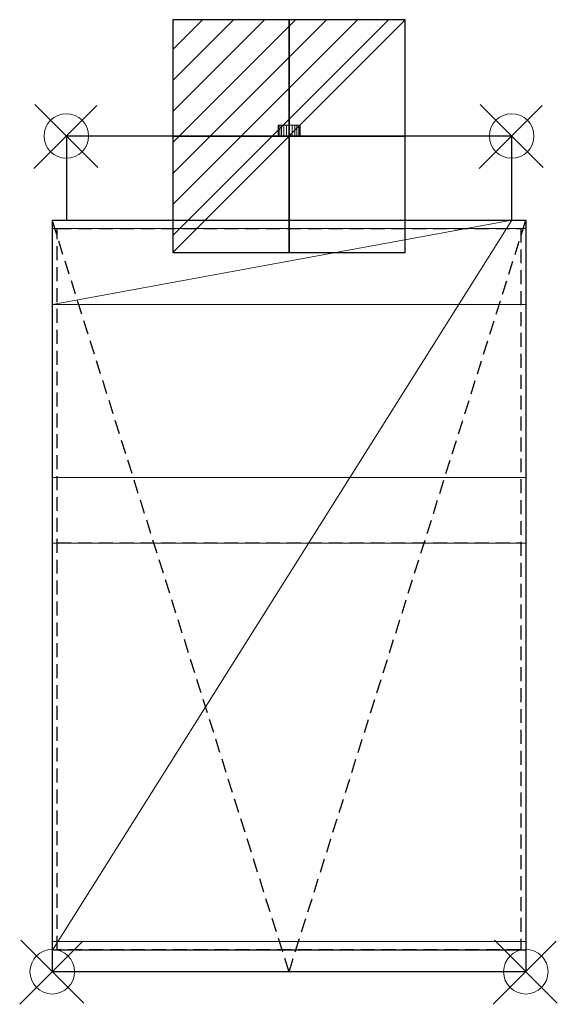
# Model space of a CAD drawing. Units: millimetres. Extents: x -21 to 224, y -395 to 54.
import ezdxf

# ---------------------------------------------------------------- set-up
doc = ezdxf.new("R2010")
doc.units = ezdxf.units.MM
doc.linetypes.add('NASCOSTA', pattern=[9.525, 6.35, -3.175])
for name, color, linetype in [('PQ_200_2D', 1, 'Continuous'), ('PQ_204_2D', 7, 'Continuous'), ('PQ_CON_ELECTRICITY_INT', 7, 'Continuous')]:
    doc.layers.add(name, color=color, linetype=linetype)
doc.layers.add('PQ_200_3D', color=1, linetype='Continuous', lineweight=9)
doc.layers.add('PQ_INS_3D', color=3, linetype='Continuous', lineweight=9)

# ---------------------------------------------------------------- blocks, each defined once
blk = doc.blocks.new('*X5')
at = {"color": 0}
for p, q in [((286.774344, 2204.447934), (296.618251, 2214.291842)), ((286.774344, 2205.862148), (295.204037, 2214.291842)), ((286.774344, 2207.276361), (293.789824, 2214.291842)), ((286.774344, 2208.690575), (292.37561, 2214.291842)), ((286.774344, 2210.104788), (290.961397, 2214.291842)), ((286.774344, 2211.519002), (289.547183, 2214.291842)), ((286.774344, 2212.933216), (288.13297, 2214.291842))]:
    blk.add_line(p, q, dxfattribs=at)
blk = doc.blocks.new('ELECTRICITY')
for p, q in [((2.121, 2.121), (-2.121, 2.121)), ((-2.121, 2.121), (-2.121, -2.121)), ((-2.121, -2.121), (2.121, 2.121)), ((2.121, -2.121), (2.121, 2.121)), ((-2.121, -2.121), (2.121, -2.121))]:
    blk.add_line(p, q)
at = {"extrusion": (-1, 0, 0)}
for p, q in [((0, -2.121, 2.121), (0, 2.121, 2.121)), ((0, 2.121, -2.121), (0, -2.121, -2.121)), ((0, 2.121, 2.121), (0, 2.121, -2.121)), ((0, 2.121, -2.121), (0, -2.121, 2.121)), ((0, -2.121, -2.121), (0, -2.121, 2.121))]:
    blk.add_line(p, q, dxfattribs=at)
at = {"extrusion": (0, -1, 0)}
for p, q in [((2.121, 0, 2.121), (-2.121, 0, 2.121)), ((-2.121, 0, -2.121), (2.121, 0, -2.121)), ((-2.121, 0, 2.121), (-2.121, 0, -2.121)), ((-2.121, 0, -2.121), (2.121, 0, 2.121)), ((2.121, 0, -2.121), (2.121, 0, 2.121))]:
    blk.add_line(p, q, dxfattribs=at)
at = {"xscale": 0.4000000000000909, "yscale": 0.4000000000000909, "zscale": 0.4000000000000909}
blk.add_blockref('*X5', (-116.831, -883.595), dxfattribs=at)
at = {"extrusion": (-1, 0, 0), "xscale": 0.3999999999999773, "yscale": 0.3999999999999773, "zscale": 0.3999999999999773}
blk.add_blockref('*X5', (-116.831, -883.595), dxfattribs=at)
at = {"extrusion": (0, -1, 0), "xscale": 0.4000000000000909, "yscale": 0.4000000000000909, "zscale": 0.4000000000000909}
blk.add_blockref('*X5', (-116.831, -883.595), dxfattribs=at)
blk = doc.blocks.new('PQ_204_2D_dwg_INSERTION POINT-1500070-_3D_')
at = {"layer": 'PQ_INS_3D'}
for p, q in [((346, 346), (-372, -372)), ((358, -360), (-360, 358))]:
    blk.add_line(p, q, dxfattribs=at)
blk.add_circle((-1, -1), 254, dxfattribs=at)

msp = doc.modelspace()

# ---------------------------------------------------------------- linework, layer by layer
at = {"layer": 'PQ_200_2D', "linetype": 'Continuous'}
for p, q in [((203.54, 0.69), (0.46, 0.69)), ((0.46, 0.69), (0.46, -37.71)), ((203.54, 0.69), (203.54, -37.71)), ((-6, -37.71), (210, -37.71)), ((-6, -37.71), (-6, -380.31)), ((210, -37.71), (210, -380.31)), ((210, -380.31), (-6, -380.31))]:
    msp.add_line(p, q, dxfattribs=at)
at = {"layer": 'PQ_204_2D', "color": 8, "linetype": 'NASCOSTA'}
for p, q in [((102, -380.31), (-6, -37.71)), ((102, -380.31), (210, -37.71)), ((-3.74, -370.25), (-3.74, -41.47)), ((-3.74, -41.47), (207.73, -41.47)), ((207.73, -41.47), (207.73, -370.25)), ((-3.74, -184.76), (207.73, -184.76)), ((207.73, -370.25), (-3.74, -370.25))]:
    msp.add_line(p, q, dxfattribs=at)

# ---------------------------------------------------------------- block references
at = {"layer": 'PQ_CON_ELECTRICITY_INT', "xscale": 25, "yscale": 25, "zscale": 25}
msp.add_blockref('ELECTRICITY', (102, 0.69), dxfattribs=at)
at = {"layer": 'PQ_INS_3D', "xscale": 0.04, "yscale": 0.04, "zscale": 0.04}
for p in [(0.5, 0.74), (203.59, 0.74), (-5.95, -380.26), (210.05, -380.26)]:
    msp.add_blockref('PQ_204_2D_dwg_INSERTION POINT-1500070-_3D_', p, dxfattribs=at)

# ---------------------------------------------------------------- meshes
at = {"layer": 'PQ_200_3D'}
mesh = msp.add_polyface(dxfattribs=at)
corners = [(102.08, 5.69, 928.5), (100.79, 5.69, 928.67), (99.58, 5.69, 929.17), (98.55, 5.69, 929.96), (97.75, 5.69, 931), (97.25, 5.69, 932.2), (97.08, 5.69, 933.5), (97.25, 5.69, 934.79), (97.75, 5.69, 936), (98.55, 5.69, 937.03), (99.58, 5.69, 937.83), (100.79, 5.69, 938.33), (102.08, 5.69, 938.5), (103.38, 5.69, 938.33), (104.58, 5.69, 937.83), (105.62, 5.69, 937.03), (106.41, 5.69, 936), (106.91, 5.69, 934.79), (107.08, 5.69, 933.5), (106.91, 5.69, 932.2), (106.41, 5.69, 931), (105.62, 5.69, 929.96), (104.58, 5.69, 929.17), (103.38, 5.69, 928.67)]
mesh.append_faces([[corners[k] for k in face] for face in [(17, 14, 15, 16)]], dxfattribs={"vtx0": -1})
mesh.append_faces([[corners[k] for k in face] for face in [(6, 9, 17, 3), (17, 9, 12, 14)]], dxfattribs={"vtx0": -1, "vtx1": -1, "vtx2": -1, "vtx3": -1})
mesh.append_faces([[corners[k] for k in face] for face in [(22, 3, 17, 18)]], dxfattribs={"vtx0": -1, "vtx1": -1, "vtx3": -1})
mesh.append_faces([[corners[k] for k in face] for face in [(11, 12, 9, 10), (19, 20, 18)]], dxfattribs={"vtx1": -1})
mesh.append_faces([[corners[k] for k in face] for face in [(1, 2, 3, 0), (12, 13, 14)]], dxfattribs={"vtx2": -1})
mesh.append_faces([[corners[k] for k in face] for face in [(22, 23, 0, 3), (20, 21, 22, 18)]], dxfattribs={"vtx2": -1, "vtx3": -1})
mesh.append_faces([[corners[k] for k in face] for face in [(6, 7, 8, 9), (3, 4, 5, 6)]], dxfattribs={"vtx3": -1})
mesh = msp.add_polyface(dxfattribs=at)
corners = [(102.08, 5.69, 938.5), (100.79, 5.69, 938.33), (99.58, 5.69, 937.83), (98.55, 5.69, 937.03), (97.75, 5.69, 936), (97.25, 5.69, 934.79), (97.08, 5.69, 933.5), (97.25, 5.69, 932.2), (97.75, 5.69, 931), (98.55, 5.69, 929.96), (99.58, 5.69, 929.17), (100.79, 5.69, 928.67), (102.08, 5.69, 928.5), (102.08, 0.69, 928.5), (100.79, 0.69, 928.67), (99.58, 0.69, 929.17), (98.55, 0.69, 929.96), (97.75, 0.69, 931), (97.25, 0.69, 932.2), (97.08, 0.69, 933.5), (97.25, 0.69, 934.79), (97.75, 0.69, 936), (98.55, 0.69, 937.03), (99.58, 0.69, 937.83), (100.79, 0.69, 938.33), (102.08, 0.69, 938.5)]
mesh.append_faces([[corners[k] for k in face] for face in [(13, 14, 11, 12), (0, 1, 24, 25)]], dxfattribs={"vtx1": -1})
mesh.append_faces([[corners[k] for k in face] for face in [(14, 15, 10, 11), (16, 17, 8, 9), (15, 16, 9, 10), (17, 18, 7, 8), (6, 7, 18, 19), (19, 20, 5, 6), (20, 21, 4, 5), (22, 23, 2, 3), (21, 22, 3, 4), (23, 24, 1, 2)]], dxfattribs={"vtx1": -1, "vtx3": -1})
mesh = msp.add_polyface(dxfattribs=at)
corners = [(102.08, 5.69, 928.5), (103.38, 5.69, 928.67), (104.58, 5.69, 929.17), (105.62, 5.69, 929.96), (106.41, 5.69, 931), (106.91, 5.69, 932.2), (107.08, 5.69, 933.5), (106.91, 5.69, 934.79), (106.41, 5.69, 936), (105.62, 5.69, 937.03), (104.58, 5.69, 937.83), (103.38, 5.69, 938.33), (102.08, 5.69, 938.5), (102.08, 0.69, 938.5), (103.38, 0.69, 938.33), (104.58, 0.69, 937.83), (105.62, 0.69, 937.03), (106.41, 0.69, 936), (106.91, 0.69, 934.79), (107.08, 0.69, 933.5), (106.91, 0.69, 932.2), (106.41, 0.69, 931), (105.62, 0.69, 929.96), (104.58, 0.69, 929.17), (103.38, 0.69, 928.67), (102.08, 0.69, 928.5)]
mesh.append_faces([[corners[k] for k in face] for face in [(13, 14, 11, 12), (0, 1, 24, 25)]], dxfattribs={"vtx1": -1})
mesh.append_faces([[corners[k] for k in face] for face in [(14, 15, 10, 11), (16, 17, 8, 9), (15, 16, 9, 10), (17, 18, 7, 8), (6, 7, 18, 19), (19, 20, 5, 6), (20, 21, 4, 5), (22, 23, 2, 3), (21, 22, 3, 4), (23, 24, 1, 2)]], dxfattribs={"vtx1": -1, "vtx3": -1})
mesh = msp.add_polyface(dxfattribs=at)
corners = [(210.07, -370.51, 900), (-5.93, -370.51, 900), (-5.93, -37.71, 900), (0.53, -37.71, 900), (0.53, 0.69, 900), (203.61, 0.69, 900), (203.61, -37.71, 900), (210.07, -37.71, 900)]
mesh.append_faces([[corners[k] for k in face] for face in [(5, 6, 3, 4)]], dxfattribs={"vtx1": -1})
mesh.append_faces([[corners[k] for k in face] for face in [(1, 2, 3, 6)]], dxfattribs={"vtx2": -1, "vtx3": -1})
mesh.append_faces([[corners[k] for k in face] for face in [(6, 7, 0, 1)]], dxfattribs={"vtx3": -1})
mesh = msp.add_polyface(dxfattribs=at)
corners = [(-5.93, -76.11, 1341.6), (210.07, -76.11, 1341.6), (210.07, -37.71, 1341.6), (203.61, -37.71, 1341.6), (203.61, 0.69, 1341.6), (0.53, 0.69, 1341.6), (0.53, -37.71, 1341.6), (-5.93, -37.71, 1341.6)]
mesh.append_faces([[corners[k] for k in face] for face in [(1, 2, 3, 0)]], dxfattribs={"vtx2": -1})
mesh.append_faces([[corners[k] for k in face] for face in [(6, 7, 0, 3)]], dxfattribs={"vtx2": -1, "vtx3": -1})
mesh.append_faces([[corners[k] for k in face] for face in [(3, 4, 5, 6)]], dxfattribs={"vtx3": -1})
mesh = msp.add_polyface(dxfattribs=at)
corners = [(0.53, 0.69, 900), (0.53, 0.69, 1341.6), (203.61, 0.69, 1341.6), (203.61, 0.69, 900)]
mesh.append_faces([[corners[k] for k in face] for face in [(0, 1, 2, 3)]])
mesh = msp.add_polyface(dxfattribs=at)
corners = [(0.53, -37.71, 1341.6), (0.53, 0.69, 1341.6), (0.53, 0.69, 900), (0.53, -37.71, 900)]
mesh.append_faces([[corners[k] for k in face] for face in [(0, 1, 2, 3)]])
mesh = msp.add_polyface(dxfattribs=at)
corners = [(102.08, 0.69, 928.5), (103.38, 0.69, 928.67), (104.58, 0.69, 929.17), (105.62, 0.69, 929.96), (106.41, 0.69, 931), (106.91, 0.69, 932.2), (107.08, 0.69, 933.5), (106.91, 0.69, 934.79), (106.41, 0.69, 936), (105.62, 0.69, 937.03), (104.58, 0.69, 937.83), (103.38, 0.69, 938.33), (102.08, 0.69, 938.5), (100.79, 0.69, 938.33), (99.58, 0.69, 937.83), (98.55, 0.69, 937.03), (97.75, 0.69, 936), (97.25, 0.69, 934.79), (97.08, 0.69, 933.5), (97.25, 0.69, 932.2), (97.75, 0.69, 931), (98.55, 0.69, 929.96), (99.58, 0.69, 929.17), (100.79, 0.69, 928.67)]
mesh.append_faces([[corners[k] for k in face] for face in [(9, 7, 8), (4, 2, 3), (15, 12, 13, 14), (18, 15, 16, 17)]], dxfattribs={"vtx0": -1})
mesh.append_faces([[corners[k] for k in face] for face in [(21, 12, 15, 18)]], dxfattribs={"vtx0": -1, "vtx1": -1, "vtx2": -1, "vtx3": -1})
mesh.append_faces([[corners[k] for k in face] for face in [(2, 6, 7, 11), (0, 11, 12, 21)]], dxfattribs={"vtx0": -1, "vtx2": -1, "vtx3": -1})
mesh.append_faces([[corners[k] for k in face] for face in [(10, 11, 7, 9)]], dxfattribs={"vtx1": -1, "vtx2": -1})
mesh.append_faces([[corners[k] for k in face] for face in [(19, 20, 21, 18)]], dxfattribs={"vtx2": -1})
mesh.append_faces([[corners[k] for k in face] for face in [(4, 5, 6, 2), (0, 1, 2, 11)]], dxfattribs={"vtx2": -1, "vtx3": -1})
mesh.append_faces([[corners[k] for k in face] for face in [(21, 22, 23, 0)]], dxfattribs={"vtx3": -1})
mesh = msp.add_polyface(dxfattribs=at)
corners = [(203.61, -37.71, 900), (203.61, 0.69, 900), (203.61, 0.69, 1341.6), (203.61, -37.71, 1341.6)]
mesh.append_faces([[corners[k] for k in face] for face in [(0, 1, 2, 3)]])
mesh = msp.add_polyface(dxfattribs=at)
corners = [(-5.93, -370.51, 900), (-5.93, -370.51, 919.2), (-5.93, -184.91, 919.2), (-5.93, -184.91, 1117.6), (-5.93, -380.31, 1117.6), (-5.93, -366.5, 1309.76), (-5.93, -154.92, 1309.76), (-5.93, -76.11, 1341.6), (-5.93, -37.71, 1341.6), (-5.93, -37.71, 900)]
mesh.append_faces([[corners[k] for k in face] for face in [(3, 9, 2)]], dxfattribs={"vtx0": -1, "vtx1": -1})
mesh.append_faces([[corners[k] for k in face] for face in [(6, 7, 3), (8, 9, 3, 7)]], dxfattribs={"vtx1": -1, "vtx2": -1})
mesh.append_faces([[corners[k] for k in face] for face in [(0, 1, 2, 9)]], dxfattribs={"vtx2": -1})
mesh.append_faces([[corners[k] for k in face] for face in [(3, 4, 5, 6)]], dxfattribs={"vtx3": -1})
mesh = msp.add_polyface(dxfattribs=at)
corners = [(0.53, -37.71, 900), (-5.93, -37.71, 900), (-5.93, -37.71, 1341.6), (0.53, -37.71, 1341.6)]
mesh.append_faces([[corners[k] for k in face] for face in [(0, 1, 2, 3)]])
mesh = msp.add_polyface(dxfattribs=at)
corners = [(-5.93, -37.85, 1459), (-5.93, -41.47, 1355.6), (-5.93, -154.92, 1309.76), (-5.93, -370.25, 1309.76), (-5.93, -380.31, 1459)]
mesh.append_faces([[corners[k] for k in face] for face in [(3, 4, 2)]], dxfattribs={"vtx1": -1})
mesh.append_faces([[corners[k] for k in face] for face in [(0, 1, 2, 4)]], dxfattribs={"vtx2": -1})
mesh = msp.add_polyface(dxfattribs=at)
corners = [(210.07, -37.85, 1459), (-5.93, -37.85, 1459), (-5.93, -380.31, 1459), (210.07, -380.31, 1459)]
mesh.append_faces([[corners[k] for k in face] for face in [(0, 1, 2, 3)]])
mesh = msp.add_polyface(dxfattribs=at)
corners = [(210.07, -41.47, 1355.6), (-5.93, -41.47, 1355.6), (-5.93, -37.85, 1459), (210.07, -37.85, 1459)]
mesh.append_faces([[corners[k] for k in face] for face in [(0, 1, 2, 3)]])
mesh = msp.add_polyface(dxfattribs=at)
corners = [(203.61, -37.71, 1341.6), (210.07, -37.71, 1341.6), (210.07, -37.71, 900), (203.61, -37.71, 900)]
mesh.append_faces([[corners[k] for k in face] for face in [(0, 1, 2, 3)]])
mesh = msp.add_polyface(dxfattribs=at)
corners = [(210.07, -76.11, 1341.6), (210.07, -154.92, 1309.76), (210.07, -366.5, 1309.76), (210.07, -380.31, 1117.6), (210.07, -184.91, 1117.6), (210.07, -184.91, 919.2), (210.07, -370.51, 919.2), (210.07, -370.51, 900), (210.07, -37.71, 900), (210.07, -37.71, 1341.6)]
mesh.append_faces([[corners[k] for k in face] for face in [(4, 1, 2, 3)]], dxfattribs={"vtx0": -1})
mesh.append_faces([[corners[k] for k in face] for face in [(8, 4, 5)]], dxfattribs={"vtx0": -1, "vtx2": -1})
mesh.append_faces([[corners[k] for k in face] for face in [(4, 8, 9, 0)]], dxfattribs={"vtx0": -1, "vtx3": -1})
mesh.append_faces([[corners[k] for k in face] for face in [(0, 1, 4)]], dxfattribs={"vtx1": -1, "vtx2": -1})
mesh.append_faces([[corners[k] for k in face] for face in [(5, 6, 7, 8)]], dxfattribs={"vtx3": -1})
mesh = msp.add_polyface(dxfattribs=at)
corners = [(210.07, -37.85, 1459), (210.07, -380.31, 1459), (210.07, -370.25, 1309.76), (210.07, -154.92, 1309.76), (210.07, -41.47, 1355.6)]
mesh.append_faces([[corners[k] for k in face] for face in [(4, 0, 3)]], dxfattribs={"vtx1": -1})
mesh.append_faces([[corners[k] for k in face] for face in [(1, 2, 3, 0)]], dxfattribs={"vtx2": -1})
mesh = msp.add_polyface(dxfattribs=at)
corners = [(210.07, -154.92, 1309.76), (-5.93, -154.92, 1309.76), (-5.93, -41.47, 1355.6), (210.07, -41.47, 1355.6)]
mesh.append_faces([[corners[k] for k in face] for face in [(0, 1, 2, 3)]])
mesh = msp.add_polyface(dxfattribs=at)
corners = [(210.07, -76.11, 1341.6), (-5.93, -76.11, 1341.6), (-5.93, -154.92, 1309.76), (210.07, -154.92, 1309.76)]
mesh.append_faces([[corners[k] for k in face] for face in [(0, 1, 2, 3)]])
mesh = msp.add_polyface(dxfattribs=at)
corners = [(210.07, -154.92, 1309.76), (-5.93, -154.92, 1309.76), (-5.93, -366.5, 1309.76), (210.07, -366.5, 1309.76)]
mesh.append_faces([[corners[k] for k in face] for face in [(0, 1, 2, 3)]])
mesh = msp.add_polyface(dxfattribs=at)
corners = [(210.07, -370.25, 1309.76), (-5.93, -370.25, 1309.76), (-5.93, -154.92, 1309.76), (210.07, -154.92, 1309.76)]
mesh.append_faces([[corners[k] for k in face] for face in [(0, 1, 2, 3)]])
mesh = msp.add_polyface(dxfattribs=at)
corners = [(210.07, -380.31, 1117.6), (-5.93, -380.31, 1117.6), (-5.93, -184.91, 1117.6), (210.07, -184.91, 1117.6)]
mesh.append_faces([[corners[k] for k in face] for face in [(0, 1, 2, 3)]])
mesh = msp.add_polyface(dxfattribs=at)
corners = [(210.07, -184.91, 1117.6), (-5.93, -184.91, 1117.6), (-5.93, -184.91, 919.2), (210.07, -184.91, 919.2)]
mesh.append_faces([[corners[k] for k in face] for face in [(0, 1, 2, 3)]])
mesh = msp.add_polyface(dxfattribs=at)
corners = [(210.07, -184.91, 919.2), (-5.93, -184.91, 919.2), (-5.93, -370.51, 919.2), (210.07, -370.51, 919.2)]
mesh.append_faces([[corners[k] for k in face] for face in [(0, 1, 2, 3)]])
mesh = msp.add_polyface(dxfattribs=at)
corners = [(210.07, -366.5, 1309.76), (-5.93, -366.5, 1309.76), (-5.93, -380.31, 1117.6), (210.07, -380.31, 1117.6)]
mesh.append_faces([[corners[k] for k in face] for face in [(0, 1, 2, 3)]])
mesh = msp.add_polyface(dxfattribs=at)
corners = [(210.07, -380.31, 1459), (-5.93, -380.31, 1459), (-5.93, -370.25, 1309.76), (210.07, -370.25, 1309.76)]
mesh.append_faces([[corners[k] for k in face] for face in [(0, 1, 2, 3)]])
mesh = msp.add_polyface(dxfattribs=at)
corners = [(210.07, -370.51, 919.2), (-5.93, -370.51, 919.2), (-5.93, -370.51, 900), (210.07, -370.51, 900)]
mesh.append_faces([[corners[k] for k in face] for face in [(0, 1, 2, 3)]])

doc.saveas('drawing.dxf')
